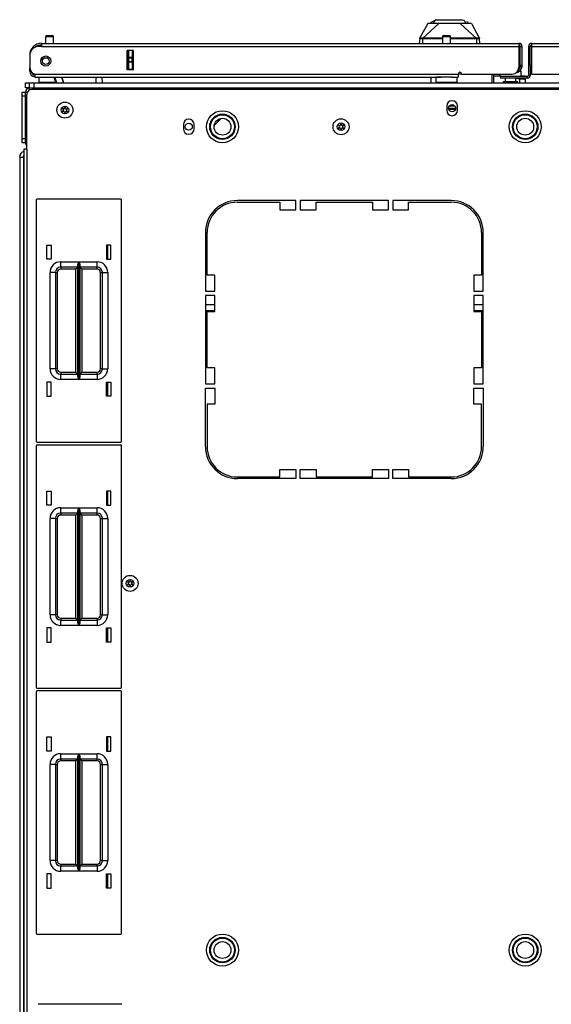
# Model space of a CAD drawing. Units: inches. Extents: x -236 to 37, y -62 to 168.
# Drawn here: x -145 to -132, y 145 to 168 of the extents above; entities that cross this region are included whole.
import ezdxf

# ---------------------------------------------------------------- set-up
doc = ezdxf.new("R2010")
doc.units = ezdxf.units.IN
doc.header["$MEASUREMENT"] = 0
doc.layers.add('TFR-TRI', color=7, linetype='CONTINUOUS')

msp = doc.modelspace()

# ---------------------------------------------------------------- linework, layer by layer
at = {"layer": 'TFR-TRI', "color": 3, "linetype": 'Continuous'}
for p, q in [((-134.953, 168.038), (-135.137, 167.706)), ((-134.693, 168.038), (-135.063, 167.691)), ((-134.932, 168.038), (-134.953, 168.038)), ((-134.868, 168.038), (-134.932, 168.038)), ((-134.787, 168.106), (-134.883, 168.061)), ((-134.883, 168.061), (-134.877, 168.027)), ((-134.825, 168.038), (-134.868, 168.038)), ((-134.776, 168.038), (-134.825, 168.038)), ((-134.824, 168.038), (-134.787, 168.106)), ((-134.82, 168.038), (-134.783, 168.108)), ((-134.783, 168.108), (-134.787, 168.106)), ((-134.783, 168.108), (-134.773, 168.112)), ((-134.693, 168.038), (-134.776, 168.038)), ((-134.774, 168.125), (-134.774, 168.112)), ((-134.773, 168.112), (-134.746, 168.125)), ((-134.767, 168.123), (-134.77, 168.115)), ((-134.758, 168.126), (-134.767, 168.123)), ((-134.752, 168.115), (-134.762, 168.115)), ((-134.738, 168.115), (-134.752, 168.115)), ((-134.746, 168.125), (-134.627, 168.125)), ((-134.602, 168.038), (-134.693, 168.038)), ((-134.627, 168.125), (-134.441, 168.125)), ((-134.533, 168.038), (-134.602, 168.038)), ((-134.441, 168.038), (-134.533, 168.038)), ((-134.441, 168.125), (-134.344, 168.125)), ((-134.395, 168.038), (-134.441, 168.038)), ((-134.35, 168.038), (-134.395, 168.038)), ((-134.281, 168.038), (-134.35, 168.038)), ((-134.344, 168.125), (-134.256, 168.125)), ((-134.189, 168.038), (-134.281, 168.038)), ((-134.256, 168.125), (-134.185, 168.125)), ((-134.146, 168.038), (-134.189, 168.038)), ((-134.189, 168.038), (-133.82, 167.691)), ((-134.185, 168.125), (-134.136, 168.125)), ((-134.107, 168.038), (-134.146, 168.038)), ((-134.136, 168.125), (-134.11, 168.112)), ((-134.11, 168.112), (-134.1, 168.108)), ((-134.109, 168.116), (-134.109, 168.125)), ((-134.015, 168.038), (-134.107, 168.038)), ((-134.1, 168.108), (-134.096, 168.106)), ((-134.1, 168.108), (-134.062, 168.038)), ((-134.096, 168.106), (-134.059, 168.038)), ((-134, 168.061), (-134.039, 168.079)), ((-133.95, 168.038), (-134.015, 168.038)), ((-133.93, 168.038), (-133.95, 168.038)), ((-133.93, 168.038), (-133.745, 167.706)), ((-135.14, 167.687), (-135.15, 167.573)), ((-135.14, 167.687), (-135.139, 167.696)), ((-135.139, 167.69), (-135.14, 167.687)), ((-135.137, 167.683), (-135.14, 167.687)), ((-135.139, 167.696), (-135.139, 167.702)), ((-135.138, 167.692), (-135.139, 167.69)), ((-135.136, 167.694), (-135.138, 167.692)), ((-135.135, 167.708), (-135.137, 167.707)), ((-135.137, 167.707), (-135.137, 167.706)), ((-135.131, 167.682), (-135.137, 167.683)), ((-135.134, 167.696), (-135.136, 167.694)), ((-135.134, 167.706), (-135.135, 167.708)), ((-135.134, 167.696), (-135.134, 167.706)), ((-135.132, 167.694), (-135.134, 167.696)), ((-135.129, 167.692), (-135.132, 167.694)), ((-135.121, 167.681), (-135.131, 167.682)), ((-135.115, 167.691), (-135.129, 167.692)), ((-135.111, 167.681), (-135.121, 167.681)), ((-135.095, 167.691), (-135.115, 167.691)), ((-135.098, 167.681), (-135.111, 167.681)), ((-135.085, 167.681), (-135.098, 167.681)), ((-135.072, 167.691), (-135.095, 167.691)), ((-135.071, 167.681), (-135.085, 167.681)), ((-135.063, 167.691), (-135.072, 167.691)), ((-135.072, 167.691), (-135.072, 167.69)), ((-135.072, 167.69), (-135.072, 167.687)), ((-135.072, 167.687), (-135.071, 167.684)), ((-135.071, 167.684), (-135.071, 167.681)), ((-135.071, 167.681), (-135.063, 167.682)), ((-135.071, 167.681), (-135.071, 167.573)), ((-134.991, 167.692), (-135.063, 167.691)), ((-135.063, 167.691), (-135.063, 167.69)), ((-135.063, 167.69), (-135.063, 167.687)), ((-135.063, 167.687), (-135.063, 167.685)), ((-135.063, 167.685), (-135.063, 167.682)), ((-134.934, 167.682), (-135.063, 167.682)), ((-134.889, 167.692), (-134.991, 167.692)), ((-134.717, 167.682), (-134.934, 167.682)), ((-134.773, 167.692), (-134.889, 167.692)), ((-134.613, 167.692), (-134.773, 167.692)), ((-134.606, 167.682), (-134.717, 167.682)), ((-134.606, 167.692), (-134.613, 167.692)), ((-134.19, 167.692), (-134.418, 167.692)), ((-134.175, 167.682), (-134.418, 167.683)), ((-134.019, 167.692), (-134.19, 167.692)), ((-133.952, 167.682), (-134.175, 167.682)), ((-133.895, 167.692), (-134.019, 167.692)), ((-133.82, 167.682), (-133.952, 167.682)), ((-133.82, 167.691), (-133.895, 167.692)), ((-133.811, 167.691), (-133.82, 167.691)), ((-133.82, 167.691), (-133.82, 167.69)), ((-133.82, 167.69), (-133.82, 167.687)), ((-133.82, 167.687), (-133.82, 167.685)), ((-133.82, 167.685), (-133.82, 167.682)), ((-133.811, 167.681), (-133.82, 167.682)), ((-133.788, 167.691), (-133.811, 167.691)), ((-133.811, 167.691), (-133.811, 167.69)), ((-133.811, 167.69), (-133.811, 167.687)), ((-133.811, 167.687), (-133.811, 167.684)), ((-133.811, 167.684), (-133.811, 167.681)), ((-133.796, 167.681), (-133.811, 167.681)), ((-133.811, 167.681), (-133.811, 167.573)), ((-133.781, 167.681), (-133.796, 167.681)), ((-133.768, 167.691), (-133.788, 167.691)), ((-133.769, 167.681), (-133.781, 167.681)), ((-133.758, 167.681), (-133.769, 167.681)), ((-133.754, 167.692), (-133.768, 167.691)), ((-133.75, 167.682), (-133.758, 167.681)), ((-133.75, 167.694), (-133.754, 167.692)), ((-133.749, 167.696), (-133.75, 167.694)), ((-133.745, 167.683), (-133.75, 167.682)), ((-133.748, 167.705), (-133.749, 167.696)), ((-133.749, 167.696), (-133.747, 167.694)), ((-133.747, 167.708), (-133.748, 167.707)), ((-133.748, 167.707), (-133.748, 167.705)), ((-133.746, 167.707), (-133.747, 167.708)), ((-133.747, 167.694), (-133.745, 167.692)), ((-133.745, 167.706), (-133.746, 167.707)), ((-133.745, 167.692), (-133.743, 167.69)), ((-133.743, 167.687), (-133.745, 167.683)), ((-133.744, 167.702), (-133.744, 167.698)), ((-133.744, 167.698), (-133.743, 167.695)), ((-133.743, 167.695), (-133.743, 167.687)), ((-133.743, 167.69), (-133.743, 167.687)), ((-133.733, 167.573), (-133.743, 167.687)), ((-134.904, 166.786), (-134.893, 166.779)), ((-134.893, 166.779), (-134.87, 166.774))]:
    msp.add_line(p, q, dxfattribs=at)
at = {"layer": 'TFR-TRI', "color": 22, "linetype": 'Continuous'}
for p, q in [((-143.989, 167.573), (-132.819, 167.573)), ((-143.989, 167.573), (-143.989, 167.553)), ((-143.989, 167.553), (-143.989, 167.502)), ((-132.819, 167.573), (-132.819, 167.553)), ((-132.819, 167.553), (-132.819, 167.502)), ((-132.52, 167.573), (-121.351, 167.573)), ((-132.52, 167.573), (-132.52, 167.553)), ((-132.52, 167.553), (-132.52, 167.502)), ((-143.989, 167.502), (-144.048, 167.502)), ((-143.989, 167.502), (-132.819, 167.502)), ((-141.982, 166.951), (-141.982, 167.408)), ((-141.838, 167.408), (-141.982, 167.408)), ((-141.838, 166.951), (-141.838, 167.408)), ((-132.819, 167.502), (-132.819, 167.014)), ((-132.788, 167.502), (-132.748, 167.502)), ((-132.748, 167.502), (-132.748, 167.065)), ((-132.591, 167.502), (-132.552, 167.502)), ((-132.591, 167.502), (-132.591, 166.833)), ((-132.52, 167.502), (-121.351, 167.502)), ((-132.52, 167.502), (-132.52, 166.857)), ((-144.264, 167.298), (-144.264, 167.298)), ((-144.264, 167.286), (-144.264, 167.009)), ((-144.264, 167.002), (-144.264, 167.002)), ((-144.264, 166.947), (-144.264, 167.002)), ((-144.264, 166.924), (-144.264, 166.947)), ((-144.239, 166.924), (-144.264, 166.924)), ((-144.146, 166.857), (-134.237, 166.857)), ((-144.146, 166.857), (-144.146, 166.807)), ((-141.838, 166.951), (-141.982, 166.951)), ((-134.237, 166.857), (-134.237, 166.807)), ((-134.158, 166.857), (-132.977, 166.857)), ((-132.819, 166.955), (-132.831, 166.955)), ((-132.819, 166.995), (-132.821, 166.995)), ((-132.819, 166.995), (-132.819, 166.955)), ((-132.788, 167.065), (-132.748, 167.065)), ((-132.788, 167.038), (-132.788, 167.065)), ((-132.788, 167.026), (-132.788, 167.038)), ((-132.748, 167.026), (-132.788, 167.026)), ((-132.748, 167.065), (-132.748, 167.038)), ((-132.748, 167.038), (-132.748, 167.026)), ((-132.552, 167.065), (-132.552, 166.833)), ((-132.52, 166.857), (-131.181, 166.857)), ((-144.146, 166.807), (-144.146, 166.786)), ((-144.146, 166.786), (-134.637, 166.786)), ((-134.387, 166.786), (-134.237, 166.786)), ((-134.237, 166.807), (-134.237, 166.786)), ((-132.622, 166.802), (-133.252, 166.802)), ((-133.252, 166.802), (-133.252, 166.762)), ((-132.622, 166.762), (-133.252, 166.762)), ((-132.622, 166.802), (-132.622, 166.762)), ((-132.591, 166.833), (-132.552, 166.833))]:
    msp.add_line(p, q, dxfattribs=at)
at = {"layer": 'TFR-TRI', "color": 5, "linetype": 'Continuous'}
for p, q in [((-143.893, 167.725), (-143.893, 167.573)), ((-143.865, 167.725), (-143.893, 167.725)), ((-143.799, 167.725), (-143.865, 167.725)), ((-143.863, 167.755), (-143.831, 167.755)), ((-143.831, 167.755), (-143.767, 167.755)), ((-143.732, 167.725), (-143.799, 167.725)), ((-143.767, 167.755), (-143.735, 167.755)), ((-143.705, 167.725), (-143.732, 167.725)), ((-143.705, 167.573), (-143.705, 167.725)), ((-134.606, 167.725), (-134.606, 167.573)), ((-134.579, 167.725), (-134.606, 167.725)), ((-134.512, 167.725), (-134.579, 167.725)), ((-134.576, 167.755), (-134.544, 167.755)), ((-134.544, 167.755), (-134.48, 167.755)), ((-134.446, 167.725), (-134.512, 167.725)), ((-134.48, 167.755), (-134.448, 167.755)), ((-134.418, 167.725), (-134.446, 167.725)), ((-134.418, 167.573), (-134.418, 167.725)), ((-133.266, 166.857), (-133.266, 166.802)), ((-132.785, 166.918), (-132.839, 166.918)), ((-132.766, 166.918), (-132.785, 166.918)), ((-132.766, 166.802), (-132.766, 166.918)), ((-144.049, 166.786), (-144.049, 166.67)), ((-144.049, 166.67), (-144.013, 166.67)), ((-144.013, 166.67), (-143.918, 166.67)), ((-143.918, 166.67), (-143.788, 166.67)), ((-143.788, 166.67), (-143.662, 166.67)), ((-134.762, 166.786), (-134.762, 166.67)), ((-134.729, 166.786), (-134.762, 166.786)), ((-134.762, 166.67), (-134.729, 166.67)), ((-134.637, 166.786), (-134.729, 166.786)), ((-134.729, 166.67), (-134.637, 166.67)), ((-134.512, 166.786), (-134.637, 166.786)), ((-134.637, 166.67), (-134.512, 166.67)), ((-134.441, 166.786), (-134.512, 166.786)), ((-134.512, 166.67), (-134.387, 166.67)), ((-134.375, 166.786), (-134.441, 166.786)), ((-134.387, 166.67), (-134.296, 166.67)), ((-134.296, 166.67), (-134.262, 166.67)), ((-134.262, 166.67), (-134.262, 166.786)), ((-133.266, 166.802), (-133.263, 166.802)), ((-133.263, 166.802), (-133.252, 166.802)), ((-133.188, 166.677), (-133.188, 166.671)), ((-133.138, 166.677), (-133.188, 166.677)), ((-133.188, 166.671), (-133.155, 166.671)), ((-133.155, 166.671), (-133.069, 166.671)), ((-133.141, 166.762), (-133.141, 166.677)), ((-133.016, 166.677), (-133.138, 166.677)), ((-133.069, 166.671), (-132.963, 166.671)), ((-132.895, 166.677), (-133.016, 166.677)), ((-132.963, 166.671), (-132.877, 166.671)), ((-132.844, 166.677), (-132.895, 166.677)), ((-132.891, 166.677), (-132.891, 166.762)), ((-132.877, 166.671), (-132.844, 166.671)), ((-132.844, 166.671), (-132.844, 166.677))]:
    msp.add_line(p, q, dxfattribs=at)
at = {"layer": 'TFR-TRI', "color": 151, "linetype": 'Continuous'}
for p, q in [((-141.981, 166.951), (-141.981, 167.408)), ((-141.949, 167.249), (-141.949, 167.408)), ((-141.87, 167.408), (-141.87, 167.249)), ((-141.949, 167.243), (-141.949, 167.249)), ((-141.949, 167.249), (-141.87, 167.249)), ((-141.949, 167.229), (-141.949, 167.243)), ((-141.949, 167.15), (-141.949, 167.229)), ((-141.87, 167.229), (-141.949, 167.229)), ((-141.949, 167.136), (-141.949, 167.15)), ((-141.949, 167.15), (-141.87, 167.15)), ((-141.949, 167.13), (-141.949, 167.136)), ((-141.949, 166.971), (-141.949, 167.13)), ((-141.87, 167.13), (-141.949, 167.13)), ((-141.87, 167.249), (-141.87, 167.243)), ((-141.87, 167.243), (-141.87, 167.229)), ((-141.87, 167.15), (-141.87, 167.229)), ((-141.87, 167.15), (-141.87, 167.136)), ((-141.87, 167.136), (-141.87, 167.13)), ((-141.87, 167.13), (-141.87, 166.971)), ((-141.949, 166.971), (-141.87, 166.971)), ((-141.949, 166.961), (-141.949, 166.971)), ((-141.949, 166.951), (-141.949, 166.961)), ((-141.87, 166.971), (-141.87, 166.961)), ((-141.87, 166.961), (-141.87, 166.951)), ((-144.5, 164.914), (-144.5, 121.296)), ((-144.5, 164.914), (-144.476, 164.914)), ((-144.476, 164.914), (-144.413, 164.914))]:
    msp.add_line(p, q, dxfattribs=at)
at = {"layer": 'TFR-TRI', "color": 58, "linetype": 'Continuous'}
for p, q in [((-132.788, 167.065), (-132.788, 167.502)), ((-132.552, 167.065), (-132.552, 167.502))]:
    msp.add_line(p, q, dxfattribs=at)
at = {"layer": 'TFR-TRI', "color": 140, "linetype": 'Continuous'}
for p, q in [((-134.236, 166.861), (-134.158, 166.861)), ((-133.449, 166.857), (-133.449, 166.648)), ((-132.849, 166.892), (-132.877, 166.892)), ((-132.839, 166.892), (-132.849, 166.892)), ((-132.839, 166.938), (-132.839, 166.892)), ((-134.878, 166.786), (-134.878, 166.648))]:
    msp.add_line(p, q, dxfattribs=at)
at = {"layer": 'TFR-TRI', "color": 30, "linetype": 'Continuous'}
for p, q in [((-133.41, 166.857), (-133.41, 166.648)), ((-144.331, 165.101), (-144.331, 166.38)), ((-144.213, 166.499), (-121.126, 166.499)), ((-134.508, 166.107), (-134.508, 166.008)), ((-134.256, 166.008), (-134.256, 166.107)), ((-140.67, 165.674), (-140.67, 165.575)), ((-140.418, 165.575), (-140.418, 165.674)), ((-144.381, 165.101), (-144.402, 165.101)), ((-144.402, 165.101), (-144.402, 121.109)), ((-144.331, 165.101), (-144.381, 165.101)), ((-144.331, 165.101), (-144.331, 121.109)), ((-138.036, 163.9), (-139.406, 163.9)), ((-139.406, 163.861), (-138.41, 163.861)), ((-138.41, 163.861), (-138.41, 163.684)), ((-138.036, 163.684), (-138.036, 163.9)), ((-137.937, 163.9), (-137.937, 163.684)), ((-135.87, 163.9), (-137.937, 163.9)), ((-137.563, 163.684), (-137.563, 163.861)), ((-137.563, 163.861), (-136.244, 163.861)), ((-136.244, 163.861), (-136.244, 163.684)), ((-135.87, 163.684), (-135.87, 163.9)), ((-134.402, 163.9), (-135.772, 163.9)), ((-135.772, 163.9), (-135.772, 163.684)), ((-135.398, 163.861), (-134.402, 163.861)), ((-135.398, 163.684), (-135.398, 163.861)), ((-138.41, 163.684), (-138.036, 163.684)), ((-137.937, 163.684), (-137.563, 163.684)), ((-136.244, 163.684), (-135.87, 163.684)), ((-135.772, 163.684), (-135.398, 163.684)), ((-140.154, 163.152), (-140.154, 161.782)), ((-140.115, 162.156), (-140.115, 163.152)), ((-133.693, 163.152), (-133.693, 162.156)), ((-133.654, 161.782), (-133.654, 163.152)), ((-139.937, 162.156), (-140.115, 162.156)), ((-139.937, 161.782), (-139.937, 162.156)), ((-133.87, 162.156), (-133.87, 161.782)), ((-133.693, 162.156), (-133.87, 162.156)), ((-140.154, 161.782), (-139.937, 161.782)), ((-133.87, 161.782), (-133.654, 161.782)), ((-140.154, 161.684), (-140.154, 159.617)), ((-139.937, 161.684), (-140.154, 161.684)), ((-139.937, 161.31), (-139.937, 161.684)), ((-133.87, 161.684), (-133.87, 161.31)), ((-133.654, 161.684), (-133.87, 161.684)), ((-133.654, 159.617), (-133.654, 161.684)), ((-140.115, 161.31), (-139.937, 161.31)), ((-140.115, 159.991), (-140.115, 161.31)), ((-133.87, 161.31), (-133.693, 161.31)), ((-133.693, 161.31), (-133.693, 159.991)), ((-139.937, 159.991), (-140.115, 159.991)), ((-139.937, 159.617), (-139.937, 159.991)), ((-133.693, 159.991), (-133.87, 159.991)), ((-133.87, 159.991), (-133.87, 159.617)), ((-140.154, 159.617), (-139.937, 159.617)), ((-140.154, 158.148), (-140.154, 159.518)), ((-140.154, 159.518), (-139.937, 159.518)), ((-139.937, 159.518), (-139.937, 159.144)), ((-133.87, 159.617), (-133.654, 159.617)), ((-133.87, 159.144), (-133.87, 159.518)), ((-133.87, 159.518), (-133.654, 159.518)), ((-133.654, 159.518), (-133.654, 158.148)), ((-140.115, 159.144), (-140.115, 158.148)), ((-139.937, 159.144), (-140.115, 159.144)), ((-133.693, 159.144), (-133.87, 159.144)), ((-133.693, 158.148), (-133.693, 159.144)), ((-139.406, 157.439), (-138.41, 157.439)), ((-138.41, 157.439), (-138.41, 157.617)), ((-138.41, 157.617), (-138.036, 157.617)), ((-138.036, 157.617), (-138.036, 157.4)), ((-137.937, 157.4), (-137.937, 157.617)), ((-137.937, 157.617), (-137.563, 157.617)), ((-137.563, 157.617), (-137.563, 157.439)), ((-137.563, 157.439), (-136.244, 157.439)), ((-136.244, 157.439), (-136.244, 157.617)), ((-136.244, 157.617), (-135.87, 157.617)), ((-135.87, 157.617), (-135.87, 157.4)), ((-135.772, 157.4), (-135.772, 157.617)), ((-135.772, 157.617), (-135.398, 157.617)), ((-135.398, 157.617), (-135.398, 157.439)), ((-135.398, 157.439), (-134.402, 157.439)), ((-138.036, 157.4), (-139.406, 157.4)), ((-135.87, 157.4), (-137.937, 157.4)), ((-134.402, 157.4), (-135.772, 157.4))]:
    msp.add_line(p, q, dxfattribs=at)
at = {"layer": 'TFR-TRI', "color": 21, "linetype": 'Continuous'}
for p, q in [((-144.363, 166.648), (-144.335, 166.648)), ((-144.363, 166.53), (-144.363, 166.648)), ((-144.335, 166.648), (-144.268, 166.648)), ((-144.336, 166.53), (-144.363, 166.53)), ((-144.271, 166.53), (-144.336, 166.53))]:
    msp.add_line(p, q, dxfattribs=at)
at = {"layer": 'TFR-TRI', "color": 215, "linetype": 'Continuous'}
for p, q in [((-144.268, 166.648), (-144.239, 166.648)), ((-144.268, 166.53), (-144.268, 166.648)), ((-144.239, 166.648), (-144.17, 166.648)), ((-144.17, 166.648), (-121.17, 166.648)), ((-144.17, 166.648), (-144.17, 166.53)), ((-144.17, 166.53), (-121.17, 166.53)), ((-144.115, 163.913), (-144.115, 158.273)), ((-142.135, 163.933), (-144.095, 163.933)), ((-142.115, 158.273), (-142.115, 163.913)), ((-143.865, 162.528), (-143.865, 162.858)), ((-143.865, 162.858), (-143.765, 162.858)), ((-143.765, 162.858), (-143.765, 162.528)), ((-142.465, 162.858), (-142.465, 162.528)), ((-142.365, 162.858), (-142.465, 162.858)), ((-142.365, 162.528), (-142.365, 162.858)), ((-143.765, 162.528), (-143.865, 162.528)), ((-143.54, 162.468), (-143.116, 162.468)), ((-143.54, 162.38), (-143.54, 162.468)), ((-143.123, 162.452), (-143.116, 162.468)), ((-143.116, 162.468), (-143.116, 159.718)), ((-143.116, 162.468), (-143.116, 162.468)), ((-143.115, 159.718), (-143.115, 162.468)), ((-143.115, 162.468), (-142.69, 162.468)), ((-143.115, 162.468), (-143.114, 162.468)), ((-143.114, 162.468), (-143.108, 162.452)), ((-142.69, 162.38), (-142.69, 162.468)), ((-142.465, 162.528), (-142.365, 162.528)), ((-143.54, 162.343), (-143.54, 162.38)), ((-143.138, 162.343), (-143.54, 162.343)), ((-143.54, 162.343), (-143.54, 162.33)), ((-143.54, 162.33), (-143.54, 162.298)), ((-143.183, 162.298), (-143.54, 162.298)), ((-143.151, 162.33), (-143.183, 162.298)), ((-143.183, 159.888), (-143.183, 162.298)), ((-143.138, 162.343), (-143.151, 162.33)), ((-143.138, 162.398), (-143.135, 162.417)), ((-143.138, 159.788), (-143.138, 162.398)), ((-143.135, 162.417), (-143.123, 162.452)), ((-143.108, 162.452), (-143.096, 162.417)), ((-143.096, 162.417), (-143.093, 162.398)), ((-143.093, 162.398), (-143.093, 159.788)), ((-142.69, 162.343), (-143.093, 162.343)), ((-143.08, 162.33), (-143.093, 162.343)), ((-143.048, 162.298), (-143.08, 162.33)), ((-142.69, 162.298), (-143.048, 162.298)), ((-143.048, 162.298), (-143.048, 159.888)), ((-142.69, 162.343), (-142.69, 162.38)), ((-142.69, 162.33), (-142.69, 162.343)), ((-142.69, 162.298), (-142.69, 162.33)), ((-143.79, 159.968), (-143.79, 162.218)), ((-143.702, 162.218), (-143.79, 162.218)), ((-143.665, 162.218), (-143.702, 162.218)), ((-143.665, 162.218), (-143.665, 159.968)), ((-143.665, 162.218), (-143.652, 162.218)), ((-143.652, 162.218), (-143.62, 162.218)), ((-143.62, 162.218), (-143.62, 159.968)), ((-142.61, 159.968), (-142.61, 162.218)), ((-142.61, 162.218), (-142.579, 162.218)), ((-142.579, 162.218), (-142.565, 162.218)), ((-142.565, 159.968), (-142.565, 162.218)), ((-142.565, 162.218), (-142.529, 162.218)), ((-142.529, 162.218), (-142.44, 162.218)), ((-142.44, 162.218), (-142.44, 159.968)), ((-143.702, 159.968), (-143.79, 159.968)), ((-143.665, 159.968), (-143.702, 159.968)), ((-143.652, 159.968), (-143.665, 159.968)), ((-143.62, 159.968), (-143.652, 159.968)), ((-142.579, 159.968), (-142.61, 159.968)), ((-142.565, 159.968), (-142.579, 159.968)), ((-142.565, 159.968), (-142.529, 159.968)), ((-142.529, 159.968), (-142.44, 159.968)), ((-143.54, 159.888), (-143.183, 159.888)), ((-143.54, 159.888), (-143.54, 159.856)), ((-143.54, 159.856), (-143.54, 159.843)), ((-143.54, 159.843), (-143.138, 159.843)), ((-143.54, 159.806), (-143.54, 159.843)), ((-143.54, 159.718), (-143.54, 159.806)), ((-143.116, 159.718), (-143.54, 159.718)), ((-143.183, 159.888), (-143.151, 159.856)), ((-143.151, 159.856), (-143.138, 159.843)), ((-143.135, 159.769), (-143.138, 159.788)), ((-143.123, 159.734), (-143.135, 159.769)), ((-143.116, 159.718), (-143.123, 159.734)), ((-143.116, 159.718), (-143.116, 159.718)), ((-142.69, 159.718), (-143.115, 159.718)), ((-143.114, 159.718), (-143.115, 159.718)), ((-143.108, 159.734), (-143.114, 159.718)), ((-143.096, 159.769), (-143.108, 159.734)), ((-143.093, 159.788), (-143.096, 159.769)), ((-143.093, 159.843), (-143.08, 159.856)), ((-143.093, 159.843), (-142.69, 159.843)), ((-143.08, 159.856), (-143.048, 159.888)), ((-143.048, 159.888), (-142.69, 159.888)), ((-142.69, 159.856), (-142.69, 159.888)), ((-142.69, 159.843), (-142.69, 159.856)), ((-142.69, 159.843), (-142.69, 159.806)), ((-142.69, 159.806), (-142.69, 159.718)), ((-143.765, 159.658), (-143.865, 159.658)), ((-143.865, 159.658), (-143.865, 159.328)), ((-143.765, 159.328), (-143.765, 159.658)), ((-142.465, 159.328), (-142.465, 159.658)), ((-142.465, 159.658), (-142.365, 159.658)), ((-142.365, 159.658), (-142.365, 159.328)), ((-143.865, 159.328), (-143.765, 159.328)), ((-142.365, 159.328), (-142.465, 159.328)), ((-144.115, 158.165), (-144.115, 152.525)), ((-144.095, 158.253), (-142.135, 158.253)), ((-142.135, 158.185), (-144.095, 158.185)), ((-142.115, 152.525), (-142.115, 158.165)), ((-143.865, 156.78), (-143.865, 157.11)), ((-143.865, 157.11), (-143.765, 157.11)), ((-143.765, 157.11), (-143.765, 156.78)), ((-142.465, 157.11), (-142.465, 156.78)), ((-142.365, 157.11), (-142.465, 157.11)), ((-142.365, 156.78), (-142.365, 157.11)), ((-143.765, 156.78), (-143.865, 156.78)), ((-143.54, 156.72), (-143.116, 156.72)), ((-143.54, 156.632), (-143.54, 156.72)), ((-143.123, 156.704), (-143.116, 156.72)), ((-143.116, 156.72), (-143.116, 153.97)), ((-143.116, 156.72), (-143.116, 156.72)), ((-143.115, 153.97), (-143.115, 156.72)), ((-143.115, 156.72), (-142.69, 156.72)), ((-143.115, 156.72), (-143.114, 156.72)), ((-143.114, 156.72), (-143.108, 156.704)), ((-142.69, 156.632), (-142.69, 156.72)), ((-142.465, 156.78), (-142.365, 156.78)), ((-143.54, 156.595), (-143.54, 156.632)), ((-143.138, 156.595), (-143.54, 156.595)), ((-143.54, 156.595), (-143.54, 156.582)), ((-143.54, 156.582), (-143.54, 156.55)), ((-143.183, 156.55), (-143.54, 156.55)), ((-143.151, 156.582), (-143.183, 156.55)), ((-143.183, 154.14), (-143.183, 156.55)), ((-143.138, 156.595), (-143.151, 156.582)), ((-143.138, 156.65), (-143.135, 156.669)), ((-143.138, 154.04), (-143.138, 156.65)), ((-143.135, 156.669), (-143.123, 156.704)), ((-143.108, 156.704), (-143.096, 156.669)), ((-143.096, 156.669), (-143.093, 156.65)), ((-143.093, 156.65), (-143.093, 154.04)), ((-142.69, 156.595), (-143.093, 156.595)), ((-143.08, 156.582), (-143.093, 156.595)), ((-143.048, 156.55), (-143.08, 156.582)), ((-142.69, 156.55), (-143.048, 156.55)), ((-143.048, 156.55), (-143.048, 154.14)), ((-142.69, 156.595), (-142.69, 156.632)), ((-142.69, 156.582), (-142.69, 156.595)), ((-142.69, 156.55), (-142.69, 156.582)), ((-143.79, 154.22), (-143.79, 156.47)), ((-143.702, 156.47), (-143.79, 156.47)), ((-143.665, 156.47), (-143.702, 156.47)), ((-143.665, 156.47), (-143.665, 154.22)), ((-143.665, 156.47), (-143.652, 156.47)), ((-143.652, 156.47), (-143.62, 156.47)), ((-143.62, 156.47), (-143.62, 154.22)), ((-142.61, 154.22), (-142.61, 156.47)), ((-142.61, 156.47), (-142.579, 156.47)), ((-142.579, 156.47), (-142.565, 156.47)), ((-142.565, 154.22), (-142.565, 156.47)), ((-142.565, 156.47), (-142.529, 156.47)), ((-142.529, 156.47), (-142.44, 156.47)), ((-142.44, 156.47), (-142.44, 154.22)), ((-143.702, 154.22), (-143.79, 154.22)), ((-143.665, 154.22), (-143.702, 154.22)), ((-143.652, 154.22), (-143.665, 154.22)), ((-143.62, 154.22), (-143.652, 154.22)), ((-142.579, 154.22), (-142.61, 154.22)), ((-142.565, 154.22), (-142.579, 154.22)), ((-142.565, 154.22), (-142.529, 154.22)), ((-142.529, 154.22), (-142.44, 154.22)), ((-143.54, 154.14), (-143.183, 154.14)), ((-143.54, 154.14), (-143.54, 154.108)), ((-143.54, 154.108), (-143.54, 154.095)), ((-143.54, 154.095), (-143.138, 154.095)), ((-143.54, 154.058), (-143.54, 154.095)), ((-143.54, 153.97), (-143.54, 154.058)), ((-143.116, 153.97), (-143.54, 153.97)), ((-143.183, 154.14), (-143.151, 154.108)), ((-143.151, 154.108), (-143.138, 154.095)), ((-143.135, 154.021), (-143.138, 154.04)), ((-143.123, 153.986), (-143.135, 154.021)), ((-143.116, 153.97), (-143.123, 153.986)), ((-143.116, 153.97), (-143.116, 153.97)), ((-142.69, 153.97), (-143.115, 153.97)), ((-143.114, 153.97), (-143.115, 153.97)), ((-143.108, 153.986), (-143.114, 153.97)), ((-143.096, 154.021), (-143.108, 153.986)), ((-143.093, 154.04), (-143.096, 154.021)), ((-143.093, 154.095), (-143.08, 154.108)), ((-143.093, 154.095), (-142.69, 154.095)), ((-143.08, 154.108), (-143.048, 154.14)), ((-143.048, 154.14), (-142.69, 154.14)), ((-142.69, 154.108), (-142.69, 154.14)), ((-142.69, 154.095), (-142.69, 154.108)), ((-142.69, 154.095), (-142.69, 154.058)), ((-142.69, 154.058), (-142.69, 153.97)), ((-143.765, 153.91), (-143.865, 153.91)), ((-143.865, 153.91), (-143.865, 153.58)), ((-143.765, 153.58), (-143.765, 153.91)), ((-142.465, 153.58), (-142.465, 153.91)), ((-142.465, 153.91), (-142.365, 153.91)), ((-142.365, 153.91), (-142.365, 153.58)), ((-143.865, 153.58), (-143.765, 153.58)), ((-142.365, 153.58), (-142.465, 153.58)), ((-144.115, 152.417), (-144.115, 146.777)), ((-144.095, 152.505), (-142.135, 152.505)), ((-142.135, 152.437), (-144.095, 152.437)), ((-142.115, 146.777), (-142.115, 152.417)), ((-143.865, 151.032), (-143.865, 151.362)), ((-143.865, 151.362), (-143.765, 151.362)), ((-143.765, 151.362), (-143.765, 151.032)), ((-142.465, 151.362), (-142.465, 151.032)), ((-142.365, 151.362), (-142.465, 151.362)), ((-142.365, 151.032), (-142.365, 151.362)), ((-143.765, 151.032), (-143.865, 151.032)), ((-143.54, 150.972), (-143.116, 150.972)), ((-143.54, 150.884), (-143.54, 150.972)), ((-143.123, 150.955), (-143.116, 150.972)), ((-143.116, 150.972), (-143.116, 148.222)), ((-143.116, 150.972), (-143.116, 150.972)), ((-143.115, 148.222), (-143.115, 150.972)), ((-143.115, 150.972), (-142.69, 150.972)), ((-143.115, 150.972), (-143.114, 150.972)), ((-143.114, 150.972), (-143.108, 150.955)), ((-142.69, 150.884), (-142.69, 150.972)), ((-142.465, 151.032), (-142.365, 151.032)), ((-143.54, 150.847), (-143.54, 150.884)), ((-143.138, 150.847), (-143.54, 150.847)), ((-143.54, 150.847), (-143.54, 150.834)), ((-143.54, 150.834), (-143.54, 150.802)), ((-143.183, 150.802), (-143.54, 150.802)), ((-143.151, 150.834), (-143.183, 150.802)), ((-143.183, 148.392), (-143.183, 150.802)), ((-143.138, 150.847), (-143.151, 150.834)), ((-143.138, 150.902), (-143.135, 150.921)), ((-143.138, 148.292), (-143.138, 150.902)), ((-143.135, 150.921), (-143.123, 150.955)), ((-143.108, 150.955), (-143.096, 150.921)), ((-143.096, 150.921), (-143.093, 150.902)), ((-143.093, 150.902), (-143.093, 148.292)), ((-142.69, 150.847), (-143.093, 150.847)), ((-143.08, 150.834), (-143.093, 150.847)), ((-143.048, 150.802), (-143.08, 150.834)), ((-142.69, 150.802), (-143.048, 150.802)), ((-143.048, 150.802), (-143.048, 148.392)), ((-142.69, 150.847), (-142.69, 150.884)), ((-142.69, 150.834), (-142.69, 150.847)), ((-142.69, 150.802), (-142.69, 150.834)), ((-143.79, 148.472), (-143.79, 150.722)), ((-143.702, 150.722), (-143.79, 150.722)), ((-143.665, 150.722), (-143.702, 150.722)), ((-143.665, 150.722), (-143.665, 148.472)), ((-143.665, 150.722), (-143.652, 150.722)), ((-143.652, 150.722), (-143.62, 150.722)), ((-143.62, 150.722), (-143.62, 148.472)), ((-142.61, 148.472), (-142.61, 150.722)), ((-142.61, 150.722), (-142.579, 150.722)), ((-142.579, 150.722), (-142.565, 150.722)), ((-142.565, 148.472), (-142.565, 150.722)), ((-142.565, 150.722), (-142.529, 150.722)), ((-142.529, 150.722), (-142.44, 150.722)), ((-142.44, 150.722), (-142.44, 148.472)), ((-143.702, 148.472), (-143.79, 148.472)), ((-143.665, 148.472), (-143.702, 148.472)), ((-143.652, 148.472), (-143.665, 148.472)), ((-143.62, 148.472), (-143.652, 148.472)), ((-142.579, 148.472), (-142.61, 148.472)), ((-142.565, 148.472), (-142.579, 148.472)), ((-142.565, 148.472), (-142.529, 148.472)), ((-142.529, 148.472), (-142.44, 148.472)), ((-143.54, 148.392), (-143.183, 148.392)), ((-143.54, 148.392), (-143.54, 148.36)), ((-143.54, 148.36), (-143.54, 148.347)), ((-143.54, 148.347), (-143.138, 148.347)), ((-143.54, 148.31), (-143.54, 148.347)), ((-143.54, 148.222), (-143.54, 148.31)), ((-143.116, 148.222), (-143.54, 148.222)), ((-143.183, 148.392), (-143.151, 148.36)), ((-143.151, 148.36), (-143.138, 148.347)), ((-143.135, 148.273), (-143.138, 148.292)), ((-143.123, 148.238), (-143.135, 148.273)), ((-143.116, 148.222), (-143.123, 148.238)), ((-143.116, 148.222), (-143.116, 148.222)), ((-142.69, 148.222), (-143.115, 148.222)), ((-143.114, 148.222), (-143.115, 148.222)), ((-143.108, 148.238), (-143.114, 148.222)), ((-143.096, 148.273), (-143.108, 148.238)), ((-143.093, 148.292), (-143.096, 148.273)), ((-143.093, 148.347), (-143.08, 148.36)), ((-143.093, 148.347), (-142.69, 148.347)), ((-143.08, 148.36), (-143.048, 148.392)), ((-143.048, 148.392), (-142.69, 148.392)), ((-142.69, 148.36), (-142.69, 148.392)), ((-142.69, 148.347), (-142.69, 148.36)), ((-142.69, 148.347), (-142.69, 148.31)), ((-142.69, 148.31), (-142.69, 148.222)), ((-143.765, 148.162), (-143.865, 148.162)), ((-143.865, 148.162), (-143.865, 147.832)), ((-143.765, 147.832), (-143.765, 148.162)), ((-142.465, 147.832), (-142.465, 148.162)), ((-142.465, 148.162), (-142.365, 148.162)), ((-142.365, 148.162), (-142.365, 147.832)), ((-143.865, 147.832), (-143.765, 147.832)), ((-142.365, 147.832), (-142.465, 147.832)), ((-144.095, 146.757), (-142.135, 146.757)), ((-142.11, 145.114), (-144.07, 145.114))]:
    msp.add_line(p, q, dxfattribs=at)
at = {"layer": 'TFR-TRI', "color": 63, "linetype": 'Continuous'}
for p, q in [((-143.658, 166.648), (-143.695, 166.786)), ((-143.675, 166.786), (-143.638, 166.648)), ((-143.515, 166.786), (-143.478, 166.648)), ((-143.478, 166.648), (-143.515, 166.786)), ((-142.71, 166.648), (-142.713, 166.786)), ((-142.575, 166.786), (-142.573, 166.648))]:
    msp.add_line(p, q, dxfattribs=at)
at = {"layer": 'TFR-TRI', "color": 2, "linetype": 'Continuous'}
for p, q in [((-133.266, 166.806), (-133.41, 166.806)), ((-132.891, 166.757), (-132.795, 166.743)), ((-132.795, 166.743), (-132.706, 166.738)), ((-132.795, 166.648), (-132.795, 166.743)), ((-132.67, 166.806), (-132.766, 166.806)), ((-132.706, 166.738), (-132.67, 166.752)), ((-132.67, 166.799), (-132.67, 166.806)), ((-132.67, 166.752), (-132.67, 166.762)), ((-132.67, 166.752), (-132.67, 166.648))]:
    msp.add_line(p, q, dxfattribs=at)
at = {"layer": 'TFR-TRI', "color": 124, "linetype": 'Continuous'}
for p, q in [((-144.441, 166.407), (-144.441, 166.436)), ((-144.441, 166.436), (-144.363, 166.436)), ((-144.441, 166.337), (-144.441, 166.407)), ((-144.441, 165.347), (-144.441, 166.337)), ((-144.363, 166.337), (-144.441, 166.337)), ((-144.363, 165.347), (-144.363, 166.337)), ((-144.441, 165.277), (-144.441, 165.347)), ((-144.441, 165.347), (-144.363, 165.347)), ((-144.441, 165.248), (-144.441, 165.277)), ((-144.363, 165.248), (-144.441, 165.248))]:
    msp.add_line(p, q, dxfattribs=at)
at = {"layer": 'TFR-TRI', "color": 173, "linetype": 'Continuous'}
for p, q in [((-144.363, 165.248), (-144.363, 166.436)), ((-144.363, 166.436), (-144.317, 166.436)), ((-144.268, 166.53), (-142.628, 166.53)), ((-144.268, 166.485), (-144.268, 166.53)), ((-142.628, 166.499), (-142.628, 166.53)), ((-144.363, 165.248), (-144.331, 165.248))]:
    msp.add_line(p, q, dxfattribs=at)
at = {"layer": 'TFR-TRI', "color": 135, "linetype": 'Continuous'}
for p, q in [((-142.534, 166.53), (-142.534, 166.522)), ((-142.534, 166.522), (-142.534, 166.499)), ((-134.465, 166.058), (-134.3, 166.058)), ((-134.463, 166.038), (-134.302, 166.038)), ((-134.44, 166.117), (-134.324, 166.117))]:
    msp.add_line(p, q, dxfattribs=at)
at = {"layer": 'TFR-TRI', "color": 132, "linetype": 'Continuous'}
for p, q in [((-139.784, 165.819), (-139.951, 165.652)), ((-140.154, 161.471), (-139.937, 161.471)), ((-140.154, 161.333), (-139.937, 161.333)), ((-133.87, 161.471), (-133.654, 161.471)), ((-133.87, 161.333), (-133.654, 161.333))]:
    msp.add_line(p, q, dxfattribs=at)
at = {"layer": 'TFR-TRI', "color": 11, "linetype": 'Continuous'}
for p, q in [((-144.413, 164.925), (-144.413, 141.055)), ((-144.413, 164.925), (-144.41, 164.925)), ((-144.41, 164.925), (-144.402, 164.925))]:
    msp.add_line(p, q, dxfattribs=at)
at = {"layer": 'TFR-TRI', "color": 12, "linetype": 'Continuous'}
for p, q in [((-142.44, 162.528), (-142.44, 162.858)), ((-142.44, 159.328), (-142.44, 159.658)), ((-142.44, 156.78), (-142.44, 157.11)), ((-142.44, 153.58), (-142.44, 153.91)), ((-142.44, 151.032), (-142.44, 151.362)), ((-142.44, 147.832), (-142.44, 148.162))]:
    msp.add_line(p, q, dxfattribs=at)
at = {"layer": 'TFR-TRI', "color": 163, "linetype": 'Continuous'}
msp.add_line((-139.953, 161.31), (-139.953, 161.333), dxfattribs=at)
at = {"layer": 'TFR-TRI', "color": 22, "linetype": 'Continuous'}
msp.add_circle((-143.89, 167.16), 0.118, dxfattribs=at)
at = {"layer": 'TFR-TRI', "color": 153, "linetype": 'Continuous'}
msp.add_circle((-143.89, 167.16), 0.0787, dxfattribs=at)
at = {"layer": 'TFR-TRI', "color": 3, "linetype": 'Continuous'}
for centre, radius in [((-143.441, 166.014), 0.187), ((-143.441, 166.014), 0.0886), ((-139.756, 165.625), 0.297), ((-132.67, 165.625), 0.297), ((-139.756, 165.625), 0.28), ((-139.756, 165.625), 0.197), ((-136.981, 165.625), 0.187), ((-136.981, 165.625), 0.0886), ((-132.67, 165.625), 0.28), ((-132.67, 165.625), 0.197), ((-141.917, 154.953), 0.187), ((-141.917, 154.953), 0.0886), ((-139.756, 146.382), 0.297), ((-139.756, 146.382), 0.28), ((-132.67, 146.382), 0.297), ((-132.67, 146.382), 0.28), ((-139.756, 146.382), 0.197), ((-132.67, 146.382), 0.197)]:
    msp.add_circle(centre, radius, dxfattribs=at)
at = {"layer": 'TFR-TRI', "color": 30, "linetype": 'Continuous'}
for centre in [(-139.756, 165.625), (-132.67, 165.625), (-139.756, 146.382), (-132.67, 146.382)]:
    msp.add_circle(centre, 0.374, dxfattribs=at)
at = {"layer": 'TFR-TRI', "color": 135, "linetype": 'Continuous'}
for centre in [(-134.382, 166.058), (-140.544, 165.625)]:
    msp.add_circle(centre, 0.0827, dxfattribs=at)
at = {"layer": 'TFR-TRI', "color": 22, "linetype": 'Continuous'}
for centre, radius, start, end in [((-143.989, 167.298), 0.276, 90, 180), ((-143.989, 167.298), 0.236, 90, 127.4597), ((-132.819, 167.502), 0.0709, 0, 90), ((-132.52, 167.502), 0.0709, 90, 180), ((-144.048, 167.286), 0.217, 90, 180), ((-144.107, 167.009), 0.157, 180, 255.5225), ((-144.126, 166.924), 0.138, 180, 261.7861), ((-144.126, 166.924), 0.0984, 192.42, 258.4617), ((-134.197, 166.857), 0.0394, 0, 180), ((-132.977, 167.014), 0.157, 270, 0), ((-132.819, 167.026), 0.0315, 270, 0), ((-132.819, 167.026), 0.0709, 270, 0), ((-132.622, 166.833), 0.0315, 270, 0), ((-132.622, 166.833), 0.0709, 270, 0)]:
    msp.add_arc(centre, radius, start, end, dxfattribs=at)
at = {"layer": 'TFR-TRI', "color": 151, "linetype": 'Continuous'}
for centre, radius, start, end in [((-143.949, 167.258), 0.276, 98.2139, 118.8914), ((-144.363, 164.914), 0.138, 106.5923, 180), ((-144.363, 164.914), 0.0591, 135.7369, 180)]:
    msp.add_arc(centre, radius, start, end, dxfattribs=at)
at = {"layer": 'TFR-TRI', "color": 5, "linetype": 'Continuous'}
for centre, radius, start, end in [((-143.863, 167.725), 0.03, 90, 180), ((-143.735, 167.725), 0.03, 0, 90), ((-134.576, 167.725), 0.03, 90, 180), ((-134.448, 167.725), 0.03, 0, 90), ((-132.806, 166.918), 0.04, 0, 82.5286), ((-144.009, 166.67), 0.04, 180, 212.5069), ((-134.722, 166.67), 0.04, 180, 212.5069), ((-134.302, 166.67), 0.04, 327.4931, 0), ((-133.058, 166.671), 0.13, 180, 190.4912), ((-132.974, 166.671), 0.13, 349.5088, 0)]:
    msp.add_arc(centre, radius, start, end, dxfattribs=at)
at = {"layer": 'TFR-TRI', "color": 58, "linetype": 'Continuous'}
for centre, start, end in [((-132.819, 167.502), 0, 90), ((-132.52, 167.502), 90, 180), ((-132.819, 167.065), 270, 0), ((-132.52, 167.065), 180, 270)]:
    msp.add_arc(centre, 0.0315, start, end, dxfattribs=at)
at = {"layer": 'TFR-TRI', "color": 173, "linetype": 'Continuous'}
for centre, start, end in [((-144.268, 166.436), 90, 180), ((-142.628, 166.436), 41.7727, 90), ((-144.268, 165.248), 180, 228.1894)]:
    msp.add_arc(centre, 0.0945, start, end, dxfattribs=at)
at = {"layer": 'TFR-TRI', "color": 30, "linetype": 'Continuous'}
for centre, radius, start, end in [((-144.213, 166.38), 0.118, 90, 180), ((-134.382, 166.107), 0.126, 0, 180), ((-134.382, 166.008), 0.126, 180, 0), ((-140.544, 165.674), 0.126, 0, 180), ((-140.544, 165.575), 0.126, 180, 0), ((-139.406, 163.152), 0.748, 90, 180), ((-139.406, 163.152), 0.709, 90, 180), ((-134.402, 163.152), 0.748, 0, 90), ((-134.402, 163.152), 0.709, 0, 90), ((-139.406, 158.148), 0.748, 180, 270), ((-139.406, 158.148), 0.709, 180, 270), ((-134.402, 158.148), 0.748, 270, 0), ((-134.402, 158.148), 0.709, 270, 0)]:
    msp.add_arc(centre, radius, start, end, dxfattribs=at)
at = {"layer": 'TFR-TRI', "color": 3, "linetype": 'Continuous'}
for centre, radius, start, end in [((-143.494, 166.045), 0.00394, 79.8062, 220.3358), ((-143.716, 165.856), 0.288, 33.9333, 40.3358), ((-143.717, 166.171), 0.288, 320.0662, 326.4698), ((-143.494, 165.984), 0.00394, 140.0662, 280.5828), ((-143.441, 166.336), 0.292, 259.8062, 266.0622), ((-143.439, 165.692), 0.292, 94.3342, 100.5828), ((-143.481, 166.014), 0.00394, 326.4698, 33.9333), ((-143.461, 166.048), 0.00394, 266.0622, 334.4223), ((-143.461, 165.98), 0.00394, 25.9787, 94.3342), ((-143.717, 166.171), 0.288, 334.4223, 340.7388), ((-143.716, 165.856), 0.288, 19.6646, 25.9787), ((-143.442, 166.075), 0.00394, 20.2092, 160.7388), ((-143.441, 165.954), 0.00394, 199.6646, 340.199), ((-143.164, 166.177), 0.292, 200.2092, 206.5131), ((-143.163, 165.854), 0.292, 153.8943, 160.199), ((-143.422, 166.048), 0.00394, 206.5131, 273.8899), ((-143.422, 165.98), 0.00394, 86.5205, 153.8943), ((-143.441, 166.336), 0.292, 273.8899, 280.2031), ((-143.439, 165.692), 0.292, 80.2136, 86.5205), ((-143.402, 166.014), 0.00394, 146.0412, 214.3587), ((-143.163, 165.854), 0.292, 139.7913, 146.0412), ((-143.164, 166.177), 0.292, 214.3587, 220.6076), ((-143.389, 166.045), 0.00394, 319.7913, 100.2031), ((-143.389, 165.984), 0.00394, 260.2136, 40.6076), ((-137.033, 165.655), 0.00394, 79.8062, 220.3358), ((-137.033, 165.594), 0.00394, 140.0662, 280.5828), ((-137.256, 165.466), 0.288, 33.9333, 40.3358), ((-137.257, 165.781), 0.288, 320.0662, 326.4698), ((-136.981, 165.946), 0.292, 259.8062, 266.0622), ((-136.978, 165.303), 0.292, 94.3342, 100.5828), ((-137.02, 165.624), 0.00394, 326.4698, 33.9333), ((-137, 165.659), 0.00394, 266.0622, 334.4223), ((-137, 165.59), 0.00394, 25.9787, 94.3342), ((-137.257, 165.781), 0.288, 334.4223, 340.7388), ((-137.256, 165.466), 0.288, 19.6646, 25.9787), ((-136.981, 165.685), 0.00394, 20.2092, 160.7388), ((-136.981, 165.564), 0.00394, 199.6646, 340.199), ((-136.703, 165.787), 0.292, 200.2092, 206.5131), ((-136.702, 165.464), 0.292, 153.8943, 160.199), ((-136.961, 165.659), 0.00394, 206.5131, 273.8899), ((-136.961, 165.591), 0.00394, 86.5205, 153.8943), ((-136.981, 165.946), 0.292, 273.8899, 280.2031), ((-136.978, 165.303), 0.292, 80.2136, 86.5205), ((-136.941, 165.625), 0.00394, 146.0412, 214.3587), ((-136.702, 165.464), 0.292, 139.7913, 146.0412), ((-136.703, 165.787), 0.292, 214.3587, 220.6076), ((-136.928, 165.655), 0.00394, 319.7913, 100.2031), ((-136.928, 165.595), 0.00394, 260.2136, 40.6076), ((-141.969, 154.984), 0.00394, 79.8062, 220.3358), ((-141.969, 154.923), 0.00394, 140.0662, 280.5828), ((-142.192, 154.795), 0.288, 33.9333, 40.3358), ((-142.193, 155.11), 0.288, 320.0662, 326.4698), ((-141.917, 155.275), 0.292, 259.8062, 266.0622), ((-141.915, 154.631), 0.292, 94.3342, 100.5828), ((-141.956, 154.953), 0.00394, 326.4698, 33.9333), ((-141.937, 154.987), 0.00394, 266.0622, 334.4223), ((-141.936, 154.919), 0.00394, 25.9787, 94.3342), ((-142.193, 155.11), 0.288, 334.4223, 340.7388), ((-142.192, 154.795), 0.288, 19.6646, 25.9787), ((-141.917, 155.014), 0.00394, 20.2092, 160.7388), ((-141.917, 154.893), 0.00394, 199.6646, 340.199), ((-141.64, 155.116), 0.292, 200.2092, 206.5131), ((-141.639, 154.793), 0.292, 153.8943, 160.199), ((-141.897, 154.987), 0.00394, 206.5131, 273.8899), ((-141.897, 154.919), 0.00394, 86.5205, 153.8943), ((-141.917, 155.275), 0.292, 273.8899, 280.2031), ((-141.915, 154.631), 0.292, 80.2136, 86.5205), ((-141.639, 154.793), 0.292, 139.7913, 146.0412), ((-141.877, 154.953), 0.00394, 146.0412, 214.3587), ((-141.64, 155.116), 0.292, 214.3587, 220.6076), ((-141.865, 154.984), 0.00394, 319.7913, 100.2031), ((-141.864, 154.923), 0.00394, 260.2136, 40.6076)]:
    msp.add_arc(centre, radius, start, end, dxfattribs=at)
at = {"layer": 'TFR-TRI', "color": 11, "linetype": 'Continuous'}
msp.add_arc((-144.35, 164.925), 0.063, 146.1881, 180, dxfattribs=at)
at = {"layer": 'TFR-TRI', "color": 215, "linetype": 'Continuous'}
for centre, radius, start, end in [((-144.095, 163.913), 0.02, 90, 180), ((-142.135, 163.913), 0.02, 0, 90), ((-143.54, 162.218), 0.25, 90, 180), ((-142.69, 162.218), 0.25, 0, 90), ((-143.54, 162.218), 0.125, 90, 180), ((-143.54, 162.218), 0.08, 90, 180), ((-142.69, 162.218), 0.125, 0, 90), ((-142.69, 162.218), 0.08, 0, 90), ((-143.54, 159.968), 0.25, 180, 270), ((-143.54, 159.968), 0.125, 180, 270), ((-143.54, 159.968), 0.08, 180, 270), ((-142.69, 159.968), 0.25, 270, 0), ((-142.69, 159.968), 0.08, 270, 0), ((-142.69, 159.968), 0.125, 270, 0), ((-144.095, 158.273), 0.02, 180, 270), ((-144.095, 158.165), 0.02, 90, 180), ((-142.135, 158.273), 0.02, 270, 0), ((-142.135, 158.165), 0.02, 0, 90), ((-143.54, 156.47), 0.25, 90, 180), ((-142.69, 156.47), 0.25, 0, 90), ((-143.54, 156.47), 0.125, 90, 180), ((-143.54, 156.47), 0.08, 90, 180), ((-142.69, 156.47), 0.125, 0, 90), ((-142.69, 156.47), 0.08, 0, 90), ((-143.54, 154.22), 0.25, 180, 270), ((-143.54, 154.22), 0.125, 180, 270), ((-143.54, 154.22), 0.08, 180, 270), ((-142.69, 154.22), 0.25, 270, 0), ((-142.69, 154.22), 0.08, 270, 0), ((-142.69, 154.22), 0.125, 270, 0), ((-144.095, 152.525), 0.02, 180, 270), ((-144.095, 152.417), 0.02, 90, 180), ((-142.135, 152.525), 0.02, 270, 0), ((-142.135, 152.417), 0.02, 0, 90), ((-143.54, 150.722), 0.25, 90, 180), ((-142.69, 150.722), 0.25, 0, 90), ((-143.54, 150.722), 0.125, 90, 180), ((-143.54, 150.722), 0.08, 90, 180), ((-142.69, 150.722), 0.125, 0, 90), ((-142.69, 150.722), 0.08, 0, 90), ((-143.54, 148.472), 0.25, 180, 270), ((-143.54, 148.472), 0.125, 180, 270), ((-143.54, 148.472), 0.08, 180, 270), ((-142.69, 148.472), 0.25, 270, 0), ((-142.69, 148.472), 0.08, 270, 0), ((-142.69, 148.472), 0.125, 270, 0), ((-144.095, 146.777), 0.02, 180, 270), ((-142.135, 146.777), 0.02, 270, 0)]:
    msp.add_arc(centre, radius, start, end, dxfattribs=at)

doc.saveas('drawing.dxf')
